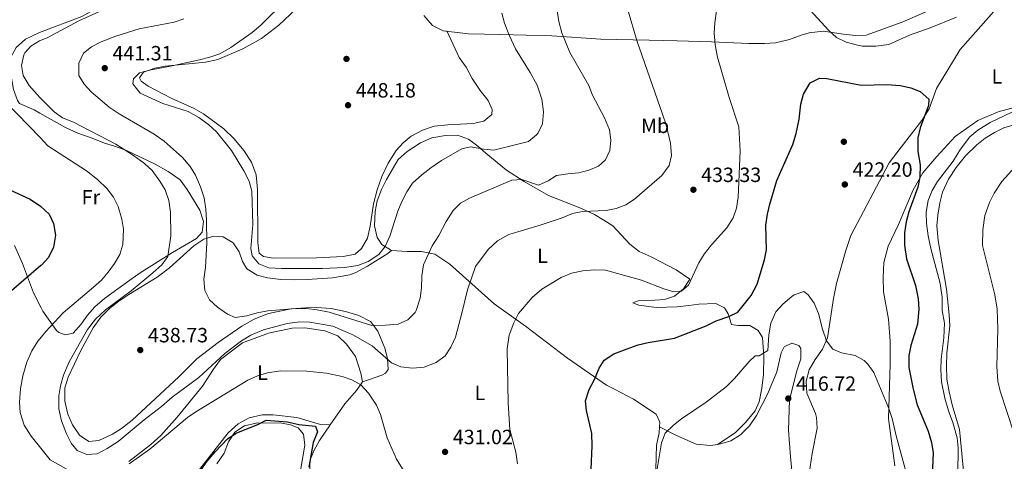
# Model space of a CAD drawing. Extents: x 553172 to 560059, y 701084 to 705766.
# Drawn here: x 553941 to 554419, y 704102 to 704316 of the extents above; entities that cross this region are included whole.
import ezdxf
from ezdxf.enums import TextEntityAlignment as Align

# ---------------------------------------------------------------- set-up
doc = ezdxf.new("R2010")
doc.units = 0
doc.header["$MEASUREMENT"] = 0
for name, color, linetype in [('Nivel 16', 7, 'Continuous'), ('Nivel 17', 7, 'Continuous'), ('Nivel 36', 7, 'Continuous'), ('Nivel 37', 7, 'Continuous'), ('Nivel 4', 7, 'Continuous'), ('Nivel 41', 7, 'Continuous'), ('Nivel 5', 7, 'Continuous'), ('Nivel 7', 7, 'Continuous')]:
    doc.layers.add(name, color=color, linetype=linetype)
doc.styles.add('Style-arial', font='arial.shx', dxfattribs={"bigfont": 'arialbig.shx'})
doc.styles.add('Style-arialn', font='arialn.shx', dxfattribs={"bigfont": 'arialnbig.shx'})

# ---------------------------------------------------------------- blocks, each defined once
blk = doc.blocks.new('5PATER')
at = {"layer": 'Nivel 7', "linetype": 'Continuous', "lineweight": 0}
h = blk.add_hatch(color=53, dxfattribs=at)
edge = h.paths.add_edge_path()
edge.add_ellipse((0, 0), major_axis=(-1.1, -1.11), ratio=0.999422, start_angle=0, end_angle=360)
blk = doc.blocks.new('5PERFI_1')
at = {"layer": 'Nivel 17', "linetype": 'Continuous', "lineweight": 0}
h = blk.add_hatch(color=7, dxfattribs=at)
edge = h.paths.add_edge_path()
edge.add_arc((0, 0), 1.56, 315, 675)
blk = doc.blocks.new('5PERFI')
at = {"layer": 'Nivel 17', "color": 7, "linetype": 'Continuous', "lineweight": 0}
blk.add_blockref('5PERFI_1', (0, 0), dxfattribs=at)

msp = doc.modelspace()

# ---------------------------------------------------------------- linework, layer by layer
at = {"layer": 'Nivel 16', "color": 1, "linetype": 'Continuous', "lineweight": 13}
for points in [[(554077.44, 704323.92, 447.27), (554066.4, 704313.52, 446.95), (554058.08, 704306.96, 446.87), (554048.96, 704302, 446.87), (554036.88, 704296.88, 446.87), (554030.92, 704295.52, 446.63), (554011.24, 704293.6, 446.15), (554006.24, 704292.56, 445.75), (554000.76, 704290.72, 445.35), (553998.76, 704287.92, 445.23), (553999.68, 704286.24, 445.31), (554003.08, 704283.84, 445.31), (554014.28, 704278, 445.71), (554025.44, 704273.04, 446.07), (554029.92, 704270.48, 446.07), (554039.8, 704263.12, 446.19), (554044.72, 704258.4, 446.27), (554049.48, 704252.72, 446.47), (554053.16, 704247.04, 446.67), (554055.44, 704240.8, 446.75), (554056.08, 704233.68, 446.79), (554056.28, 704207.84, 446.43), (554056.84, 704202.8, 446.27), (554059.08, 704201.2, 446.23), (554063.76, 704200.32, 446.35), (554084.72, 704200.56, 446.39), (554097.64, 704201.2, 446.55), (554103.52, 704202.4, 446.63), (554106.6, 704205.12, 446.71), (554109.52, 704210.08, 446.95), (554110.84, 704215.84, 447.03), (554112.36, 704226.8, 447.15), (554114.12, 704233.6, 447.39)], [(554114.12, 704233.6, 447.39), (554116.4, 704240.08, 447.63), (554119.48, 704246.56, 447.79), (554123.32, 704252.72, 447.87), (554126.72, 704256.4, 447.95), (554130.68, 704259.68, 448.11), (554136.16, 704262.48, 448.19), (554141.84, 704264.4, 448.19), (554148.48, 704265.12, 448.31), (554160.76, 704265.84, 448.51), (554165.88, 704266.96, 448.55), (554169.84, 704270.08, 448.67), (554169.96, 704272.64, 448.71), (554168, 704276.96, 448.71), (554164.16, 704281.76, 448.79), (554160.28, 704287.68, 448.87), (554157.32, 704293.12, 448.87), (554153.96, 704297.84, 448.79), (554147.92, 704310.72, 448.51)]]:
    msp.add_polyline3d(points, dxfattribs=at)
at = {"layer": 'Nivel 36', "color": 92, "linetype": 'Continuous', "lineweight": 0}
for points in [[(554071.08, 704378.32, 435.35), (554065.48, 704373.36, 435.35), (554058.96, 704365.04, 435.31), (554045.92, 704352.16, 435.15), (554041.32, 704348.16, 435.03), (554036.36, 704344.56, 434.91), (554031.24, 704341.36, 434.87), (554026.12, 704338.8, 434.87), (554008.2, 704331.92, 434.67), (553996.96, 704329.68, 434.47), (553990.76, 704328.08, 434.39), (553985.08, 704325.84, 434.31), (553970.92, 704317.68, 433.67), (553950.29, 704309.93, 432.78), (553943.48, 704306.64, 432.63), (553939.04, 704302.72, 432.39), (553936.24, 704297.68, 432.07), (553935.92, 704292.48, 431.67), (553937.76, 704282.32, 431.27), (553939.6, 704276.96, 430.87), (553940.56, 704275.52, 430.87)], [(554323.88, 704095.84, 415.23), (554325.32, 704105.6, 415.47), (554327.68, 704117.92, 415.79), (554327.44, 704122.96, 415.87), (554326.88, 704125.04, 416.11), (554322.64, 704134.88, 417.27), (554322.44, 704140.64, 417.75), (554323.8, 704146.16, 418.03), (554326.8, 704151.12, 418.59), (554330.32, 704156.16, 419.07), (554332.76, 704161.68, 419.67), (554335.56, 704180.88, 420.55), (554337.04, 704188.08, 420.87), (554341.56, 704204.08, 420.99), (554344, 704211.36, 421.51), (554362.64, 704246.72, 423.59), (554368.48, 704254.32, 424.63), (554378.52, 704267.28, 425.03), (554382, 704272.88, 425.35), (554385.56, 704282.72, 425.87), (554397.04, 704301.68, 426.67), (554428.36, 704337.12, 429.35)], [(554382.68, 704320.88, 433.31), (554369, 704314.96, 432.95), (554351.4, 704308.64, 431.75), (554346.32, 704308.48, 431.51), (554340.4, 704309.12, 431.31), (554330.56, 704310.64, 429.19), (554323.76, 704309.84, 427.95), (554320, 704308.72, 427.87), (554314.28, 704306.48, 427.67), (554307.4, 704304.88, 427.63), (554302.16, 704304.56, 427.67), (554294.48, 704304.64, 427.99), (554276.44, 704305.44, 429.55), (554259.8, 704305.92, 432.11), (554246.2, 704306.24, 433.71), (554222.64, 704306.72, 437.19), (554198.88, 704308.4, 440.91), (554173.96, 704309.04, 444.99), (554158.44, 704309.36, 447.19), (554146.24, 704310.8, 448.59), (554140.96, 704313.36, 448.63), (554136.88, 704318.16, 448.67)], [(553940.56, 704275.52, 430.87), (553947.68, 704272.4, 431.43), (553950.53, 704270.79, 431.5), (553962.88, 704263.84, 431.83), (553968.96, 704261.12, 432.07), (553975.8, 704258.72, 432.71), (553981.92, 704256.16, 432.95), (553986.24, 704254.96, 433.15), (553992.12, 704252.8, 433.47), (554006.44, 704246, 434.51), (554012.76, 704242.48, 435.59), (554018.52, 704238.48, 436.63), (554021.96, 704233.76, 436.99), (554028.08, 704223.76, 437.67), (554029.92, 704218.24, 437.75), (554029.28, 704212.96, 437.75), (554026.56, 704209.92, 437.67), (554014.92, 704203.12, 435.67), (553999.12, 704193.28, 433.19), (553992.96, 704188.88, 432.31), (553981.84, 704180.8, 431.79), (553977.16, 704176.8, 431.75), (553973.52, 704172.72, 431.75), (553970.52, 704168.32, 431.67), (553966.68, 704164, 431.87), (553962.92, 704163.2, 431.91), (553959.72, 704164.32, 431.11), (553958.48, 704165.2, 430.31), (553951.88, 704174.72, 428.07), (553951.14, 704176.19, 427.79), (553947.44, 704183.52, 426.39), (553942.08, 704197.84, 423.91), (553938.24, 704206.56, 422.47)], [(554437.64, 704277.36, 430.03), (554415.6, 704271.36, 428.79), (554405.64, 704267.28, 427.83), (554394.68, 704259.44, 427.11), (554385.8, 704249.76, 426.11), (554379, 704241.84, 425.19), (554374.28, 704233.6, 424.51), (554367.24, 704216.72, 423.67), (554362.08, 704206.16, 422.79), (554360.08, 704198.32, 422.47), (554359.76, 704191.12, 421.95), (554359.92, 704184.08, 421.59), (554362.24, 704170.72, 421.51), (554363.08, 704160.16, 421.27), (554363.12, 704148.96, 420.95), (554362.36, 704122.48, 419.51), (554365.42, 704099.48, 417.87)], [(554399.28, 704092.24, 431.44), (554398.12, 704103.84, 431.2), (554396.72, 704117.2, 431.6), (554393.24, 704129.12, 431.64), (554391.68, 704135.44, 431.64), (554390.64, 704141.68, 431.64), (554390.4, 704148.08, 431.56), (554390.64, 704154.32, 431.56), (554392.04, 704167.6, 431.72), (554391.76, 704172.88, 431.72), (554390.48, 704185.28, 431.68), (554386.36, 704208.96, 432.2), (554385.8, 704216.16, 432.4), (554386.2, 704221.2, 432.4), (554387.16, 704227.2, 432.32), (554388.6, 704232.4, 432.4), (554391.48, 704238.8, 432.48), (554395.16, 704244.48, 432.64), (554399.68, 704250, 432.72), (554405.12, 704255.36, 432.68), (554409.24, 704258.64, 432.72), (554413.68, 704261.44, 432.88), (554418.36, 704263.6, 432.96), (554437.36, 704269.12, 433.92)], [(554121.2, 704204.16, 443.67), (554116.36, 704207.04, 444.59), (554114.24, 704210.4, 444.95), (554112.92, 704216.08, 445.39), (554113.12, 704223.12, 445.83), (554114.24, 704228.24, 445.99), (554116.24, 704233.76, 446.07), (554118.76, 704238.64, 446.15), (554124.4, 704248.24, 446.27), (554128.76, 704252.24, 446.19), (554135.12, 704256.32, 446.19), (554140.76, 704258.8, 446.19), (554147.28, 704260, 446.35), (554153.16, 704260.16, 446.23), (554158.48, 704258.24, 445.83), (554163.08, 704254.72, 444.79), (554166.84, 704251.44, 443.59), (554176.96, 704243.04, 441.75), (554185.44, 704237.68, 439.55), (554197.36, 704230.88, 437.07), (554211.68, 704225.2, 435.79), (554213.92, 704224.16, 436.11), (554219.68, 704221.52, 435.07), (554224.16, 704218.88, 434.11), (554228.48, 704216.16, 433.47), (554236.72, 704207.2, 432.15), (554241.36, 704203.6, 432.03), (554247.08, 704201.04, 431.79), (554259.32, 704194.72, 430.83), (554265.96, 704190.16, 430.19), (554262.76, 704185.52, 430.23), (554258.44, 704182, 430.11), (554253.6, 704180.24, 429.95), (554248.92, 704180, 429.39), (554240.88, 704179.68, 429.07), (554238.2, 704178.64, 427.95), (554241.16, 704177.52, 427.55), (554249.6, 704176.48, 427.07), (554259.8, 704176.72, 426.75), (554265.36, 704177.44, 426.27), (554270.24, 704178.08, 426.07), (554278.52, 704178.4, 425.71), (554282.76, 704176.32, 425.15), (554284.48, 704173.28, 424.39), (554286.2, 704168.24, 422.67), (554289.24, 704167.68, 421.87), (554294.96, 704167.68, 421.11), (554299.08, 704165.28, 420.75), (554301.12, 704161.84, 420.35), (554301.84, 704152.56, 420.27), (554301.64, 704143.84, 419.95), (554300.88, 704137.2, 419.63), (554299.52, 704130.64, 419.23), (554297.68, 704126.24, 419.15), (554293, 704120.56, 419.07), (554287.92, 704115.6, 418.83), (554279.31, 704109.95, 418.24)], [(554107.04, 704140.4, 430.23), (554110.52, 704141.52, 431.19), (554116.4, 704143.52, 432.15), (554118.28, 704144.48, 432.67), (554119.52, 704146.32, 433.99), (554119.16, 704151.68, 435.91), (554117.92, 704156.64, 436.95), (554114.56, 704164.96, 439.15), (554110.92, 704169.6, 439.63), (554105.32, 704172.56, 439.95), (554098.88, 704174.48, 439.95), (554091.92, 704175.92, 439.91), (554084.68, 704176.4, 439.79), (554079.56, 704176.32, 439.55), (554072.44, 704175.76, 439.39), (554061.48, 704173.52, 438.99), (554054.44, 704170.72, 438.51), (554048.52, 704167.44, 438.19), (554036.96, 704159.44, 437.71), (554026.72, 704151.44, 437.19), (554017.92, 704142.72, 436.87), (553995.32, 704121.68, 436.55), (553990.08, 704117.68, 436.55), (553985.68, 704114.88, 436.55), (553979.04, 704111.84, 436.63), (553974.28, 704111.36, 436.87), (553969.72, 704114.4, 436.87), (553966.28, 704119.44, 436.55), (553964.12, 704124.64, 436.23), (553962.64, 704130.88, 435.99), (553962.52, 704137.44, 435.91), (553964.28, 704142.64, 435.91), (553970.4, 704155.52, 436.03), (553976.32, 704166.56, 436.03), (553980.12, 704171.68, 436.07), (553984.36, 704176.08, 436.11), (553988.8, 704179.52, 436.31), (553993.68, 704182.8, 436.71), (554007.44, 704191.2, 437.51), (554013.44, 704195.76, 437.87), (554025.2, 704206.4, 438.55), (554030.04, 704209.6, 439.23), (554034.96, 704211.12, 439.95), (554039.48, 704210.72, 440.67), (554044.28, 704207.76, 441.47), (554047.16, 704203.52, 441.63), (554048.8, 704198.72, 441.79), (554051, 704195.2, 441.87), (554055.92, 704192.08, 441.91), (554060.88, 704190.8, 442.11), (554067.36, 704190, 442.19), (554074.12, 704189.84, 442.11), (554080.2, 704190, 442.51), (554092.56, 704190.88, 442.99), (554100.96, 704192.24, 443.27), (554103.52, 704193.2, 443.51), (554109.4, 704196.48, 443.67), (554119.36, 704202.72, 443.59), (554121.2, 704204.16, 443.67)], [(554121.2, 704204.16, 443.67), (554128.76, 704203.68, 441.83), (554135.64, 704203.68, 440.47), (554142.08, 704202.4, 439.19), (554149.4, 704197.52, 437.55), (554170.92, 704178.24, 431.79), (554186.08, 704167.36, 429.39), (554206.6, 704151.76, 426.03), (554225.48, 704138.64, 423.63), (554229.36, 704136.72, 423.07), (554238.56, 704131.92, 422.47), (554249.56, 704124.64, 421.27), (554251.36, 704120.8, 421.11), (554251.18, 704118.48, 421)], [(553993.68, 704101.6, 429.87), (554004.36, 704109.84, 429.79), (554009.24, 704114.32, 430.07), (554017.12, 704123.12, 430.43), (554029.48, 704138.24, 431.39), (554034.76, 704146.48, 432.59), (554038.2, 704151.12, 433.23), (554048.84, 704159.2, 433.75), (554061.48, 704164, 433.87), (554073, 704166.4, 434.03), (554079.08, 704166.56, 434.11), (554088.84, 704165.12, 433.91), (554095.04, 704162.64, 433.79), (554099.28, 704158.64, 433.11), (554103.6, 704152.72, 431.63), (554106.28, 704144.56, 430.39), (554107.04, 704140.4, 430.23)], [(554279.31, 704109.95, 418.24), (554281.4, 704110.32, 418.09), (554285.8, 704111.76, 417.65), (554290.56, 704114.56, 417.41), (554294.84, 704118.96, 417.25), (554298.24, 704124, 417.25), (554303.72, 704134.72, 417.53), (554308.12, 704145.2, 417.61), (554310.24, 704154.48, 419.01), (554311.68, 704157.28, 419.21), (554315.4, 704159.12, 419.29), (554318.8, 704157.92, 419.17), (554319.72, 704156.48, 419.13), (554319.72, 704151.44, 418.97), (554317.84, 704145.6, 418.17), (554314.32, 704131.52, 416.57), (554313.8, 704116.88, 415.57), (554314.76, 704103.92, 415.25), (554317.76, 704072.88, 414.57)], [(554107.04, 704140.4, 430.23), (554104.08, 704136.16, 429.23), (554098.4, 704129.6, 428.47), (554091.44, 704119.44, 426.71)], [(554091.44, 704119.44, 426.71), (554086.72, 704119.68, 426.15), (554075.16, 704123.04, 425.95), (554063.68, 704124.24, 425.99), (554058.32, 704124.24, 425.99), (554052.12, 704122.88, 426.07), (554046.64, 704120, 425.91), (554041.8, 704115.6, 425.75), (554027.92, 704097.76, 424.27)], [(554077.04, 704097.36, 421.61), (554079, 704109.6, 422.85), (554078.48, 704114.88, 423.65), (554075.8, 704118.08, 423.93), (554072.08, 704119.44, 424.13), (554067.08, 704120.48, 424.37), (554055.44, 704120.32, 424.69), (554049.76, 704118.96, 424.65), (554045.08, 704115.84, 424.57), (554042.08, 704111.28, 424.01), (554039.88, 704105.68, 423.25), (554036.4, 704100.56, 422.81)], [(554081.28, 704096.56, 425.03), (554081.6, 704102.48, 425.35), (554083.52, 704107.2, 425.63), (554086.16, 704111.92, 426.07), (554091.44, 704119.44, 426.71)], [(554251.18, 704118.48, 421), (554250.96, 704115.6, 420.87), (554249.76, 704109.6, 420.71), (554249.4, 704097.92, 420.79), (554248.44, 704092.72, 420.79), (554245.84, 704085.2, 420.71), (554243.68, 704080.48, 420.63), (554234, 704065.76, 419.71), (554231.84, 704060.72, 419.27), (554232.8, 704055.36, 418.83), (554236, 704050.48, 418.35), (554239.88, 704046.24, 417.91), (554250.41, 704031.33, 416.38), (554255.5, 704024.8, 415.76), (554260.59, 704018.26, 415.13), (554267.75, 704008.06, 413.81), (554274.43, 703997.53, 412.33), (554281.71, 703986.11, 411), (554288.99, 703974.69, 409.68)], [(554251.18, 704118.48, 421), (554259.04, 704114.48, 419.45), (554269, 704110.08, 419.09), (554275.96, 704109.36, 418.49), (554279.31, 704109.95, 418.24)]]:
    msp.add_polyline3d(points, dxfattribs=at)
at = {"layer": 'Nivel 4', "color": 30, "linetype": 'Continuous', "lineweight": 30, "elevation": 425, "flags": 128}
for points in [[(554218, 704098), (554218.44, 704109.28), (554218.28, 704115.2), (554215.68, 704126.48), (554215.2, 704131.04), (554217.08, 704136.56), (554219.6, 704141.44), (554221.92, 704146.96), (554224.36, 704150.8), (554229.08, 704153.92), (554235.45, 704156.32), (554240.87, 704158.23), (554245.72, 704159.44), (554258.5, 704161.57), (554273.76, 704167.52), (554278.68, 704170), (554284.78, 704171.98), (554289.28, 704174.16), (554295.72, 704182.24), (554298.6, 704187.79), (554302.13, 704199.56), (554303.04, 704204.48), (554302.72, 704216.4), (554303.56, 704221.68), (554304.73, 704226.54), (554308.05, 704238.15), (554315.95, 704255.56), (554317.55, 704260.96), (554319.04, 704267.92), (554319.8, 704275.2), (554321.06, 704280.03), (554324.36, 704285.44), (554328.8, 704287.84), (554332.36, 704287.6), (554349.13, 704284.42), (554361.48, 704284.64), (554368.16, 704284.24)], [(554368.16, 704284.24), (554373.08, 704283.12), (554377.72, 704281.29), (554381.91, 704277.63), (554381.76, 704274.48), (554377.76, 704263.6), (554376.5, 704258.74), (554376.54, 704252.12), (554377.68, 704245.68), (554377.6, 704239.68), (554376.62, 704234.78), (554372.24, 704222.88), (554370.85, 704218.08), (554370.02, 704212.73), (554370.04, 704206.68), (554371.01, 704200.03), (554375.48, 704187.04), (554376.68, 704180.64), (554377.05, 704175.65), (554376.36, 704168.4), (554373.16, 704158), (554372.22, 704153.08), (554372.26, 704147.32), (554374.28, 704136.7), (554376.25, 704129.19), (554381.52, 704116.32), (554383.2, 704110.88), (554384.04, 704105.94), (554383.56, 704094.64)], [(553935.89, 704233.59), (553945.8, 704228.96), (553950.82, 704225.66), (553954.92, 704221.71), (553957.08, 704217.2), (553958, 704211.52), (553957.16, 704205.66), (553954.73, 704200.65), (553951.28, 704197.04), (553951.01, 704196.81), (553934.4, 704182.64)], [(554028.24, 704096.96), (554031.64, 704101.76), (554035.52, 704106.32), (554041.6, 704112.62), (554045.8, 704115.36), (554056.56, 704119.84), (554060.28, 704121.74), (554070.68, 704120.88), (554076.2, 704119.68), (554084.2, 704118.8), (554085.24, 704116.08), (554083.16, 704110.88), (554081.08, 704098.96)]]:
    msp.add_lwpolyline(points, dxfattribs=at)
at = {"layer": 'Nivel 5', "color": 30, "linetype": 'Continuous', "lineweight": 0, "flags": 128}
for points, elevation in [([(553971.96, 704284.8), (553975.44, 704281.12), (553984.16, 704273.76), (553988.92, 704270.48), (554005.91, 704260.66), (554010.88, 704257.17), (554019.62, 704249.2), (554023.39, 704244.85), (554026.08, 704240.64), (554028.4, 704235.04), (554030.16, 704229.68), (554030.95, 704224.11), (554031.33, 704218.84), (554031.44, 704207.76), (554030.9, 704195.82), (554030.06, 704190.2), (554030.53, 704184.61), (554032.84, 704180.16), (554036.72, 704176.56), (554041.6, 704173.12), (554045.28, 704171.6), (554051, 704172.32), (554056, 704173.76), (554061.16, 704174.8), (554074.72, 704175.98), (554079.72, 704175.92), (554085.08, 704175.36), (554090.81, 704174.09), (554111.64, 704167.76), (554118.25, 704167.78), (554124.38, 704168.29), (554128.98, 704170.52), (554132.56, 704174), (554133.1, 704174.97), (554134.98, 704180.97), (554135.68, 704185.92), (554135.81, 704191.77), (554136.65, 704197.14), (554140.92, 704206.4), (554144.08, 704211.36), (554147.67, 704218.24), (554151.06, 704223.54), (554154.56, 704227.12), (554159, 704229.52), (554179.52, 704238.24), (554184.32, 704238.64), (554192.53, 704235.8), (554197.08, 704238), (554201.24, 704240.56), (554206.64, 704241.36), (554212.11, 704241.74), (554216.93, 704243.12), (554221.52, 704245.12), (554224.92, 704248.16), (554227.11, 704252.62), (554227.56, 704257.6), (554227, 704262.64), (554224.48, 704268.56), (554218.69, 704279.46), (554216.96, 704284.16), (554207.6, 704300.31), (554203.72, 704309.84), (554202.36, 704315.36), (554201.44, 704321.68)], 440), ([(554070, 704325.79), (554057.68, 704313.52), (554053.44, 704310), (554043.12, 704302.69), (554037.75, 704299.66), (554033.04, 704298), (554028, 704296.72), (554014.62, 704293.72), (554003.68, 704291.66), (553998.84, 704290.4), (553995.92, 704287.52), (553995.56, 704284.96), (553999.12, 704280.54), (554010.08, 704275.52), (554022.41, 704271.53), (554027.57, 704268.74), (554032.51, 704265.13), (554036.12, 704261.68), (554043.4, 704252.64), (554049.44, 704242.8), (554052.04, 704237.76), (554053.36, 704232.88), (554053.8, 704216.8), (554052.92, 704205.04), (554053.44, 704201.52), (554056.8, 704197.6), (554061.56, 704195.76), (554067.76, 704195.44), (554087.68, 704195.44), (554098.36, 704195.84), (554104.82, 704196.85), (554109.8, 704198.69), (554115.06, 704202.14), (554118.12, 704206.08), (554120.36, 704211.04), (554124.27, 704223.19), (554126.12, 704227.84), (554128.56, 704232.55), (554131.32, 704236.72), (554135.8, 704240.88), (554140.24, 704244.24), (554145.41, 704247.87), (554155.24, 704253.44), (554159.48, 704254.4), (554165.86, 704253.31), (554170.84, 704252.88), (554187.57, 704257.1), (554191.52, 704260.24), (554192.29, 704261.18), (554194.4, 704265.68), (554194.92, 704271.44), (554194.12, 704277.52), (554191.74, 704284.34), (554188.47, 704290.58), (554181.35, 704302.06), (554178.38, 704308.32), (554175.96, 704314.53), (554174.68, 704319.36)], 445), ([(554320.76, 704324.72), (554333.44, 704310.96), (554337.07, 704307.52), (554341.81, 704305.24), (554347.28, 704303.72), (554349.72, 704303.36), (554356.2, 704303.36), (554362.52, 704304.16), (554372.59, 704308.61), (554382.6, 704312.16), (554395.28, 704317.36)], 430), ([(553979.04, 704319.96), (553969.36, 704315.6), (553953.96, 704307.36), (553950.37, 704305.93), (553950.31, 704305.89), (553946.12, 704303.28), (553943.2, 704300.08), (553942.72, 704299.16), (553941.58, 704293.99), (553942.36, 704289.04), (553945.32, 704284.16), (553950.49, 704278.39), (553957.46, 704271.41), (553961.52, 704268.48), (553966.8, 704266.46), (553987.29, 704255.73), (553995.96, 704250.24), (554001.19, 704246.38), (554004.9, 704242.89), (554008.64, 704237.77), (554011.28, 704233.52), (554013.04, 704228.4), (554013.8, 704222.64), (554013.96, 704211.2), (554012.6, 704201.18), (554009.68, 704197.12), (554005.28, 704193.2), (553994.8, 704184.56), (553982.36, 704175.36), (553977.47, 704170.76), (553973.55, 704165.72), (553964.7, 704150.02), (553961.99, 704143.54), (553960.57, 704138.45), (553959.72, 704133.52), (553959.64, 704127.28), (553960.92, 704121.36), (553963.44, 704115.05), (553965.64, 704110.56), (553968.64, 704107.04), (553973.25, 704105.1), (553978.24, 704105.44), (553983.08, 704107.92), (553988.42, 704111.35), (554001.12, 704121.92), (554009.48, 704128.32), (554014.72, 704132.95), (554027.56, 704142.4), (554040.25, 704154.06), (554048.28, 704160.32), (554052.84, 704162.96), (554059.04, 704165.52), (554070.46, 704168.62), (554076.52, 704169.45), (554081.52, 704169.36), (554092.71, 704167.39), (554102.3, 704163.21), (554111.68, 704157.84), (554121.07, 704149.64), (554125.68, 704147.68), (554131.24, 704147.04), (554136.92, 704147.52), (554142.76, 704149.68), (554147.23, 704153.02), (554149.96, 704157.2), (554152.16, 704162.08), (554155.5, 704174.27), (554158.04, 704184.96), (554161.9, 704196.33), (554168.04, 704204.64), (554172.6, 704208.72), (554178.02, 704211.84), (554193.31, 704216.45), (554204, 704220.03), (554208.9, 704222.11), (554213.8, 704223.12), (554225.23, 704223.45), (554230.12, 704224.48), (554234.8, 704226.24), (554239.08, 704228.96), (554252.38, 704240.47), (554255.94, 704245.31), (554257.04, 704250.16), (554256.47, 704256.24), (554254.36, 704265.04), (554252.64, 704270.32), (554240.29, 704305.51), (554235.64, 704321.52)], 435), ([(554182.24, 704100.56), (554181.44, 704106.24), (554178.58, 704117.17), (554177.74, 704130.04), (554177.28, 704156.4), (554178.31, 704163.07), (554180.56, 704169.05), (554182.8, 704173.52), (554189.34, 704181.36), (554194.16, 704185.37), (554203.39, 704190.94), (554208.45, 704193.03), (554213.9, 704194.25), (554219.68, 704194.76), (554224.9, 704194.52), (554242.42, 704189.64), (554253.3, 704185.43), (554258.12, 704184.08), (554261.88, 704184.4), (554265.24, 704187.28), (554270.2, 704198.09), (554272.88, 704202.32), (554276.44, 704206.9), (554283.9, 704215.09), (554287, 704219.99), (554288.6, 704224.72), (554289.36, 704230), (554290.36, 704252.48), (554289.72, 704264.08), (554284.92, 704278.32), (554279.4, 704297.92), (554278.24, 704304), (554277.76, 704309.6), (554278.03, 704314.59), (554278.84, 704320.48)], 430), ([(554020.37, 704316.59), (554015.64, 704314.96), (553998.6, 704311.72), (553987.32, 704308.16), (553980.26, 704305.38), (553975.61, 704303.02), (553971.68, 704299.92), (553969.36, 704295.04), (553969.47, 704289.14), (553971.96, 704284.8)], 440), ([(553928.21, 704281.91), (553950.61, 704258.97), (553954.4, 704254.88), (553973.08, 704242.72), (553978.37, 704238.55), (553983.22, 704234.04), (553986.28, 704230.08), (553988.48, 704225.52), (553990.33, 704219.34), (553991.08, 704214.4), (553990.67, 704207.06), (553989.32, 704202.24), (553986.72, 704197.76), (553983.64, 704193.6), (553980.32, 704189.76), (553976.56, 704186.24), (553961.71, 704173.92), (553953.3, 704164.85), (553951.23, 704162.24), (553949.51, 704160.07), (553946.61, 704155.42), (553944.15, 704149.83), (553942.27, 704143.29), (553941.02, 704136.98), (553940.6, 704130.52), (553940.96, 704125.52), (553942.88, 704119.28), (553946.2, 704114), (553951.58, 704107.25), (553955.42, 704102.42), (553965.44, 704096.88)], 430), ([(554422.16, 704271.2), (554411.62, 704266.29)], 430), ([(554411.62, 704266.29), (554405.6, 704262.56), (554401.85, 704259.25), (554397.32, 704253.36), (554393.68, 704247.52), (554386.04, 704237.6), (554383.52, 704233.28), (554381.53, 704228.31), (554380.65, 704222.73), (554380.77, 704217.24), (554381.52, 704211.28), (554382.8, 704205.12), (554387.41, 704188.1), (554388.36, 704181.28), (554388.44, 704175.04), (554389.44, 704168.8), (554389.16, 704161.68), (554387.88, 704151.28), (554387.7, 704146.28), (554388.1, 704140.38), (554389.6, 704132.4), (554391.44, 704126.24), (554393.56, 704120.56), (554395.6, 704113.2), (554396.07, 704108.22), (554395.96, 704095.44)], 430), ([(554423.63, 704244.51), (554417.4, 704237.68), (554413.56, 704231.92), (554411.29, 704227.47), (554409.12, 704221.15), (554408.06, 704214.07), (554407.87, 704206.6), (554413.98, 704182.57), (554415.05, 704175.69), (554415.44, 704165.92), (554414.88, 704147.84), (554415.36, 704140.72), (554416.5, 704135.85), (554423.32, 704115.12)], 435), ([(554249.32, 704093.2), (554252.12, 704110.72), (554253.86, 704115.42), (554258, 704119.28), (554261.94, 704122.36), (554273.8, 704130.48), (554283.68, 704138.11), (554287.6, 704142), (554294.67, 704150.23), (554297.64, 704152.96), (554299.52, 704152.96), (554303.83, 704155.58), (554304.28, 704163.2), (554305.24, 704168.8), (554307.68, 704174.4), (554311.09, 704178.04), (554315.48, 704181.78), (554316.52, 704182.56), (554321.31, 704184.12), (554323.28, 704182.56), (554326.19, 704178.49), (554328.32, 704173.46), (554330.28, 704165.92), (554332.28, 704160.32), (554335.24, 704156.28), (554339.52, 704154.48), (554346.2, 704153.2), (554350.55, 704150.75), (554352.36, 704148.96), (554355.22, 704144.83), (554362.48, 704127.36), (554364.04, 704122.61), (554366, 704114.16), (554371.41, 704094.47)], 420), ([(554056.17, 704143.2), (554060.96, 704144.64), (554067.44, 704145.76), (554080.01, 704145.57), (554089.56, 704144.48), (554097.11, 704142.87), (554101.89, 704141.36), (554106.28, 704138.96), (554109.92, 704134.8), (554113.8, 704129.02), (554115.72, 704124.4), (554119.04, 704113.2), (554123.52, 704102.8), (554131, 704090.8)], 430), ([(553993.83, 704100.54), (554003.81, 704107.71), (554022.14, 704122.98), (554026.24, 704125.84), (554051.36, 704141.16), (554056.17, 704143.2)], 430)]:
    msp.add_lwpolyline(points, dxfattribs=dict(at, elevation=elevation))

# ---------------------------------------------------------------- block references
at = {"layer": 'Nivel 17', "color": 7, "linetype": 'Continuous', "lineweight": 0}
for p in [(554099.28, 704297.12, 448.22), (554340.64, 704256.88, 423.12)]:
    msp.add_blockref('5PERFI', p, dxfattribs=at)
at = {"layer": 'Nivel 7', "color": 53, "linetype": 'Continuous', "lineweight": 0}
for p in [(553981.96, 704292.64, 441.31), (554100.04, 704274.64, 448.18), (554341.12, 704236.16, 422.2), (554267.64, 704233.6, 433.33), (553999.2, 704155.76, 438.73), (554313.68, 704132.24, 416.72), (554147.12, 704106.32, 431.02)]:
    msp.add_blockref('5PATER', p, dxfattribs=at)

# ---------------------------------------------------------------- texts
at = {"layer": 'Nivel 37', "color": 92, "linetype": 'Continuous', "lineweight": 0, "style": 'Style-arialn'}
for s, p in [('L', (554414.93, 704288.63, 428.32)), ('Mb', (554249.04, 704264.63, 435.86)), ('Fr', (553975.27, 704229.99, 428.9)), ('L', (554194.41, 704201.51, 432.35)), ('L', (554058.53, 704144.79, 430.06)), ('L', (554164.09, 704134.97, 430.38))]:
    msp.add_text(s, height=7, dxfattribs=at).set_placement(p, align=Align.MIDDLE_CENTER)
at = {"layer": 'Nivel 41', "color": 7, "linetype": 'Continuous', "lineweight": 0, "style": 'Style-arial'}
for s, p in [('441.31', (553985.71, 704296.39, 441.31)), ('448.18', (554103.79, 704278.39, 448.18)), ('422.20', (554344.87, 704239.91, 422.2)), ('433.33', (554271.39, 704237.35, 433.33)), ('438.73', (554002.95, 704159.51, 438.73)), ('416.72', (554317.43, 704135.99, 416.72)), ('431.02', (554150.87, 704110.07, 431.02))]:
    msp.add_text(s, height=7, dxfattribs=at).set_placement(p)

doc.saveas('drawing.dxf')
